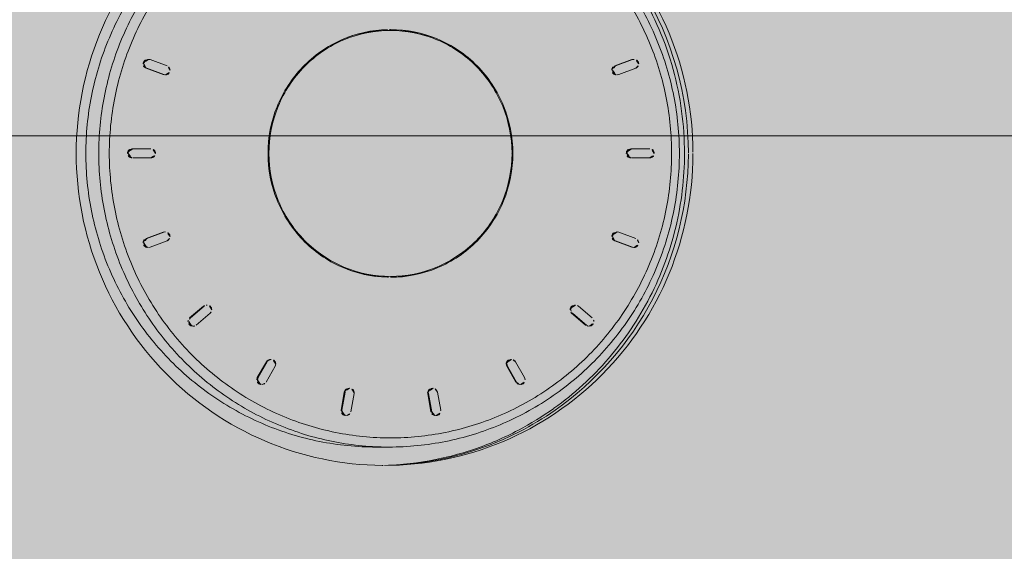
# Model space of a CAD drawing. Units: metres. Extents: x 921018 to 921583, y 1707712 to 1708164.
# Drawn here: x 921087 to 921087, y 1707980 to 1707980 of the extents above; entities that cross this region are included whole.
import ezdxf
from ezdxf.enums import TextEntityAlignment as Align

# ---------------------------------------------------------------- set-up
doc = ezdxf.new("R2010")
doc.units = ezdxf.units.M
doc.linetypes.add('CENTER', pattern=[2, 1.25, -0.25, 0.25, -0.25])
doc.layers.get('0').update_dxf_attribs({"color": 250})
for name, color, linetype, lineweight in [('.', 253, 'Continuous', 15), ('_MVIEW', 253, 'Continuous', 5), ('A-MURO-ACHU', 252, 'Continuous', 5), ('A-TEXT-SIMB', 253, 'Continuous', 5), ('SCH_AV', 250, 'Continuous', 0)]:
    doc.layers.add(name, color=color, linetype=linetype, lineweight=lineweight)
doc.styles.add('ROTULO', font='swissl.ttf')

# ---------------------------------------------------------------- blocks, each defined once
blk = doc.blocks.new('*U127')
at = {"linetype": 'CENTER', "ltscale": 0.1}
blk.add_line((-0.000314707, 0), (-0.063451037, 0), dxfattribs=at)
at = {"style": 'ROTULO', "flags": 8}
for tag, p in [('PLANO-B', (-0.063765744, -0.000062941)), ('PLANO', (0, -0.000062941))]:
    blk.add_attdef(tag, text='', height=0.000125883, dxfattribs=at).set_placement(p, align=Align.TOP_CENTER)
blk = doc.blocks.new('CORTES')
at = {"layer": 'A-TEXT-SIMB', "xscale": -891.8435001429559, "yscale": 891.8435001429559, "zscale": 891.8435001429564, "rotation": 179.9999999924071}
blk.add_blockref('*U127', (1.599937, 14.740207), dxfattribs=at)
blk = doc.blocks.new('*U222')
at = {"layer": 'SCH_AV', "true_color": 0xffffff}
h = blk.add_hatch(color=7, dxfattribs=at)
h.dxf.hatch_style = 1
h.paths.add_polyline_path([(-0.4, 1.4), (-0.4, -1.2), (0.4, -1.2), (0.4, 1.4)])
blk = doc.blocks.new('Strand  FLX S48')
at = {"layer": '.', "lineweight": 5, "true_color": 0xffffff}
h = blk.add_hatch(color=7, dxfattribs=at)
h.dxf.hatch_style = 1
h.paths.add_polyline_path([(-0.3345, 0), (0.3345, 0), (0.3345, 0.282515), (-0.3345, 0.282515)])
at = {"color": 165, "lineweight": 5, "true_color": 0x5e67af}
for p, q in [((0.270982, 0.137782), (0.270982, 0.13877)), ((0.271482, 0.13877), (0.271482, 0.137782)), ((0.266106, 0.137921), (0.266121, 0.137836)), ((0.266591, 0.138005), (0.266591, 0.138052)), ((0.266591, 0.138052), (0.266933, 0.137124)), ((0.266591, 0.138005), (0.266933, 0.137077)), ((0.275531, 0.137124), (0.275873, 0.138052)), ((0.275531, 0.137077), (0.275873, 0.138005)), ((0.275873, 0.138052), (0.275873, 0.138005)), ((0.276343, 0.137836), (0.276359, 0.137921)), ((0.266463, 0.136908), (0.266121, 0.137836)), ((0.276343, 0.137836), (0.276001, 0.136908)), ((0.266933, 0.137124), (0.266933, 0.137077)), ((0.266933, 0.137124), (0.266948, 0.137039)), ((0.266948, 0.136992), (0.266933, 0.137077)), ((0.275516, 0.137039), (0.275531, 0.137124)), ((0.275531, 0.137077), (0.275516, 0.136992)), ((0.275531, 0.137077), (0.275531, 0.137124)), ((0.262519, 0.13456), (0.261876, 0.135317)), ((0.262259, 0.135681), (0.262903, 0.134924)), ((0.262259, 0.135634), (0.262259, 0.135681)), ((0.262259, 0.135634), (0.262903, 0.134877)), ((0.262903, 0.134924), (0.262903, 0.134877)), ((0.258885, 0.132023), (0.25901, 0.13199)), ((0.25901, 0.131943), (0.258885, 0.131976)), ((0.25901, 0.13199), (0.259877, 0.131496)), ((0.25901, 0.131943), (0.25901, 0.13199)), ((0.259627, 0.131021), (0.25876, 0.131515)), ((0.25901, 0.131943), (0.259877, 0.131449)), ((0.259877, 0.131496), (0.259877, 0.131449)), ((0.259627, 0.131021), (0.259752, 0.130988)), ((0.257192, 0.127428), (0.257234, 0.127422)), ((0.257235, 0.127377), (0.257192, 0.127379)), ((0.257235, 0.127424), (0.25822, 0.127252)), ((0.257235, 0.127377), (0.257235, 0.127424)), ((0.257235, 0.127377), (0.25822, 0.127205)), ((0.25822, 0.127252), (0.25822, 0.127205)), ((0.258134, 0.126719), (0.257148, 0.12689)), ((0.258134, 0.126719), (0.258177, 0.126717)), ((0.255223, 0.124814), (0.255223, 0.125518)), ((0.257148, 0.122534), (0.258134, 0.122705)), ((0.257148, 0.122487), (0.258134, 0.122658)), ((0.257148, 0.122487), (0.257148, 0.122534)), ((0.258134, 0.122705), (0.258177, 0.122707)), ((0.258134, 0.122705), (0.258134, 0.122658)), ((0.258177, 0.122662), (0.258134, 0.122657)), ((0.257192, 0.121996), (0.257234, 0.122002)), ((0.25822, 0.122172), (0.257235, 0.122)), ((0.25876, 0.117909), (0.259627, 0.118403)), ((0.25876, 0.117862), (0.259627, 0.118356)), ((0.259627, 0.118403), (0.259752, 0.118436)), ((0.259627, 0.118403), (0.259627, 0.118356)), ((0.259752, 0.118389), (0.259627, 0.118356)), ((0.271223, 0.118115), (0.271232, 0.118114)), ((0.271223, 0.118114), (0.271241, 0.118114)), ((0.271232, 0.118114), (0.271241, 0.118115)), ((0.25876, 0.117862), (0.25876, 0.117909)), ((0.259877, 0.117928), (0.25901, 0.117434)), ((0.258885, 0.117401), (0.25901, 0.117434)), ((0.257331, 0.115836), (0.257338, 0.115827)), ((0.257331, 0.115836), (0.257337, 0.115827)), ((0.261876, 0.114107), (0.262519, 0.114864)), ((0.261876, 0.11406), (0.262519, 0.114817)), ((0.262519, 0.114864), (0.262519, 0.114817)), ((0.262903, 0.1145), (0.262259, 0.113743)), ((0.261876, 0.11406), (0.261876, 0.114107)), ((0.266121, 0.111588), (0.266463, 0.112516)), ((0.266121, 0.111541), (0.266463, 0.112469)), ((0.266463, 0.112516), (0.266463, 0.112469)), ((0.266933, 0.1123), (0.266591, 0.111372)), ((0.266933, 0.1123), (0.266948, 0.112385)), ((0.275516, 0.112385), (0.275531, 0.1123)), ((0.275873, 0.111372), (0.275531, 0.1123)), ((0.276001, 0.112516), (0.276343, 0.111588)), ((0.276001, 0.112469), (0.276001, 0.112516)), ((0.276001, 0.112469), (0.276343, 0.111541)), ((0.266106, 0.111503), (0.266121, 0.111588)), ((0.266121, 0.111541), (0.266121, 0.111588)), ((0.270982, 0.110607), (0.270982, 0.111595)), ((0.271482, 0.111595), (0.271482, 0.110607)), ((0.276343, 0.111588), (0.276343, 0.111541)), ((0.276343, 0.111588), (0.276359, 0.111503)), ((0.266121, 0.111541), (0.266106, 0.111456)), ((0.276359, 0.111456), (0.276343, 0.111541))]:
    blk.add_line(p, q, dxfattribs=at)
for points, knots in [([(0.254222, 0.125182), (0.254239, 0.127358), (0.254695, 0.129555), (0.255554, 0.131573), (0.256415, 0.133598), (0.257681, 0.135444), (0.259249, 0.136981), (0.260825, 0.138525), (0.262708, 0.139758), (0.264752, 0.14059), (0.266803, 0.141425), (0.269017, 0.141857), (0.271232, 0.141857), (0.273446, 0.141857), (0.27566, 0.141425), (0.277712, 0.14059), (0.279756, 0.139758), (0.281638, 0.138525), (0.283215, 0.136981), (0.284783, 0.135444), (0.286049, 0.133598), (0.28691, 0.131573), (0.287769, 0.129555), (0.288225, 0.127358), (0.288242, 0.125182)], [0, 0, 0, 0, 1, 1, 1, 2, 2, 2, 3, 3, 3, 4, 4, 4, 5, 5, 5, 6, 6, 6, 7, 7, 7, 8, 8, 8, 8]), ([(0.255223, 0.125518), (0.255223, 0.126552), (0.255326, 0.127588), (0.25553, 0.128603), (0.255735, 0.129619), (0.256041, 0.130614), (0.256441, 0.131569), (0.256843, 0.132526), (0.257339, 0.133443), (0.257921, 0.134303), (0.258504, 0.135165), (0.259172, 0.135968), (0.259912, 0.136699), (0.260653, 0.137432), (0.261467, 0.138091), (0.262338, 0.138666), (0.26321, 0.139241), (0.264139, 0.139731), (0.265106, 0.140127), (0.266074, 0.140523), (0.267081, 0.140825), (0.268109, 0.141027), (0.269137, 0.141229), (0.270186, 0.141331), (0.271232, 0.141331)], [0, 0, 0, 0, 1, 1, 1, 2, 2, 2, 3, 3, 3, 4, 4, 4, 5, 5, 5, 6, 6, 6, 7, 7, 7, 8, 8, 8, 8]), ([(0.271232, 0.141331), (0.272278, 0.141331), (0.273327, 0.141229), (0.274356, 0.141027), (0.275383, 0.140825), (0.27639, 0.140523), (0.277359, 0.140127), (0.278326, 0.139731), (0.279254, 0.139241), (0.280127, 0.138666), (0.280997, 0.138091), (0.281811, 0.137432), (0.282553, 0.136699), (0.283293, 0.135968), (0.283961, 0.135165), (0.284544, 0.134303), (0.285125, 0.133443), (0.285622, 0.132526), (0.286023, 0.131569), (0.286424, 0.130614), (0.28673, 0.129619), (0.286934, 0.128603), (0.287138, 0.127588), (0.287242, 0.126552), (0.287242, 0.125518)], [0, 0, 0, 0, 1, 1, 1, 2, 2, 2, 3, 3, 3, 4, 4, 4, 5, 5, 5, 6, 6, 6, 7, 7, 7, 8, 8, 8, 8]), ([(0.271232, 0.140626), (0.270216, 0.140626), (0.269197, 0.14053), (0.268196, 0.140339), (0.267197, 0.140149), (0.266216, 0.139864), (0.265271, 0.139489), (0.264327, 0.139115), (0.263418, 0.138651), (0.262561, 0.138106), (0.261706, 0.137562), (0.260903, 0.136937), (0.260167, 0.136241), (0.259432, 0.135547), (0.258763, 0.134782), (0.258173, 0.133961), (0.257585, 0.133142), (0.257075, 0.132266), (0.256654, 0.131349), (0.256234, 0.130435), (0.255901, 0.129479), (0.255664, 0.1285), (0.255427, 0.127523), (0.255284, 0.126521), (0.255238, 0.125518)], [0, 0, 0, 0, 1, 1, 1, 2, 2, 2, 3, 3, 3, 4, 4, 4, 5, 5, 5, 6, 6, 6, 7, 7, 7, 8, 8, 8, 8]), ([(0.287226, 0.125518), (0.287181, 0.126521), (0.287038, 0.127523), (0.286801, 0.1285), (0.286563, 0.129479), (0.286231, 0.130435), (0.28581, 0.131349), (0.285389, 0.132266), (0.284879, 0.133142), (0.284291, 0.133961), (0.283701, 0.134782), (0.283033, 0.135547), (0.282298, 0.136241), (0.281561, 0.136937), (0.280758, 0.137562), (0.279903, 0.138106), (0.279046, 0.138651), (0.278138, 0.139115), (0.277194, 0.139489), (0.276248, 0.139864), (0.275268, 0.140149), (0.274268, 0.140339), (0.273268, 0.14053), (0.272249, 0.140626), (0.271232, 0.140626)], [0, 0, 0, 0, 1, 1, 1, 2, 2, 2, 3, 3, 3, 4, 4, 4, 5, 5, 5, 6, 6, 6, 7, 7, 7, 8, 8, 8, 8]), ([(0.271232, 0.140054), (0.270219, 0.140054), (0.269203, 0.139955), (0.268206, 0.139759), (0.267211, 0.139564), (0.266235, 0.139272), (0.265297, 0.138888), (0.26436, 0.138504), (0.263461, 0.13803), (0.262616, 0.137472), (0.261773, 0.136916), (0.260984, 0.136277), (0.260265, 0.135567), (0.259549, 0.134859), (0.258901, 0.13408), (0.258337, 0.133246), (0.257773, 0.132413), (0.257292, 0.131525), (0.256903, 0.130598), (0.256515, 0.129672), (0.256219, 0.128708), (0.256021, 0.127724), (0.255823, 0.126741), (0.255723, 0.125738), (0.255723, 0.124735), (0.255723, 0.123733), (0.255823, 0.12273), (0.256021, 0.121747), (0.256219, 0.120763), (0.256515, 0.119799), (0.256903, 0.118873), (0.257292, 0.117946), (0.257773, 0.117058), (0.258337, 0.116225), (0.258901, 0.115391), (0.259549, 0.114612), (0.260265, 0.113904), (0.260984, 0.113194), (0.261773, 0.112555), (0.262616, 0.111999), (0.263461, 0.111441), (0.26436, 0.110967), (0.265297, 0.110583), (0.266235, 0.110199), (0.267211, 0.109907), (0.268206, 0.109712), (0.269203, 0.109516), (0.270219, 0.109417), (0.271232, 0.109417)], [0, 0, 0, 0, 1, 1, 1, 2, 2, 2, 3, 3, 3, 4, 4, 4, 5, 5, 5, 6, 6, 6, 7, 7, 7, 8, 8, 8, 9, 9, 9, 10, 10, 10, 11, 11, 11, 12, 12, 12, 13, 13, 13, 14, 14, 14, 15, 15, 15, 16, 16, 16, 16]), ([(0.271232, 0.109417), (0.272246, 0.109417), (0.273262, 0.109516), (0.274258, 0.109712), (0.275253, 0.109907), (0.276229, 0.110199), (0.277167, 0.110583), (0.278104, 0.110967), (0.279004, 0.111441), (0.279849, 0.111999), (0.280692, 0.112555), (0.28148, 0.113194), (0.282199, 0.113904), (0.282916, 0.114612), (0.283563, 0.11539), (0.284128, 0.116225), (0.284691, 0.117058), (0.285172, 0.117946), (0.285561, 0.118873), (0.285949, 0.119799), (0.286245, 0.120763), (0.286443, 0.121747), (0.286641, 0.12273), (0.286741, 0.123733), (0.286741, 0.124735), (0.286741, 0.125738), (0.286641, 0.126741), (0.286443, 0.127724), (0.286245, 0.128708), (0.285949, 0.129672), (0.285561, 0.130598), (0.285172, 0.131525), (0.284691, 0.132413), (0.284128, 0.133246), (0.283563, 0.13408), (0.282916, 0.134859), (0.282199, 0.135567), (0.28148, 0.136277), (0.280692, 0.136916), (0.279849, 0.137472), (0.279004, 0.13803), (0.278104, 0.138504), (0.277167, 0.138888), (0.276229, 0.139272), (0.275253, 0.139564), (0.274258, 0.139759), (0.273262, 0.139955), (0.272246, 0.140054), (0.271232, 0.140054)], [0, 0, 0, 0, 1, 1, 1, 2, 2, 2, 3, 3, 3, 4, 4, 4, 5, 5, 5, 6, 6, 6, 7, 7, 7, 8, 8, 8, 9, 9, 9, 10, 10, 10, 11, 11, 11, 12, 12, 12, 13, 13, 13, 14, 14, 14, 15, 15, 15, 16, 16, 16, 16]), ([(0.270982, 0.138817), (0.270982, 0.13888), (0.271009, 0.138946), (0.271055, 0.138992), (0.271102, 0.139038), (0.271168, 0.139064), (0.271232, 0.139064)], [0, 0, 0, 0, 1, 1, 1, 2, 2, 2, 2]), ([(0.271232, 0.139017), (0.271168, 0.139017), (0.271102, 0.138991), (0.271055, 0.138945), (0.271009, 0.138899), (0.270982, 0.138833), (0.270982, 0.13877)], [0, 0, 0, 0, 1, 1, 1, 2, 2, 2, 2]), ([(0.271232, 0.139064), (0.271296, 0.139064), (0.271362, 0.139038), (0.271409, 0.138992), (0.271455, 0.138946), (0.271482, 0.13888), (0.271482, 0.138817)], [0, 0, 0, 0, 1, 1, 1, 2, 2, 2, 2]), ([(0.271482, 0.13877), (0.271482, 0.138833), (0.271455, 0.138899), (0.271409, 0.138945), (0.271362, 0.138991), (0.271296, 0.139017), (0.271232, 0.139017)], [0, 0, 0, 0, 1, 1, 1, 2, 2, 2, 2]), ([(0.266106, 0.137968), (0.266106, 0.138031), (0.266133, 0.138097), (0.266179, 0.138143), (0.266226, 0.138189), (0.266292, 0.138215), (0.266356, 0.138215)], [0, 0, 0, 0, 1, 1, 1, 2, 2, 2, 2]), ([(0.266356, 0.138168), (0.266292, 0.138168), (0.266226, 0.138142), (0.266179, 0.138096), (0.266133, 0.13805), (0.266106, 0.137984), (0.266106, 0.137921)], [0, 0, 0, 0, 1, 1, 1, 2, 2, 2, 2]), ([(0.266356, 0.138215), (0.266406, 0.138215), (0.266457, 0.138199), (0.266499, 0.13817), (0.266541, 0.138141), (0.266574, 0.138099), (0.266591, 0.138052)], [0, 0, 0, 0, 1, 1, 1, 2, 2, 2, 2]), ([(0.266591, 0.138005), (0.266574, 0.138052), (0.266541, 0.138094), (0.266499, 0.138123), (0.266457, 0.138152), (0.266406, 0.138168), (0.266356, 0.138168)], [0, 0, 0, 0, 1, 1, 1, 2, 2, 2, 2]), ([(0.275873, 0.138052), (0.275891, 0.138099), (0.275923, 0.138141), (0.275965, 0.13817), (0.276007, 0.138199), (0.276058, 0.138215), (0.276108, 0.138215)], [0, 0, 0, 0, 1, 1, 1, 2, 2, 2, 2]), ([(0.276108, 0.138168), (0.276058, 0.138168), (0.276007, 0.138152), (0.275965, 0.138123), (0.275923, 0.138094), (0.275891, 0.138052), (0.275873, 0.138005)], [0, 0, 0, 0, 1, 1, 1, 2, 2, 2, 2]), ([(0.276108, 0.138215), (0.276172, 0.138215), (0.276239, 0.138189), (0.276285, 0.138143), (0.276332, 0.138097), (0.276359, 0.138031), (0.276359, 0.137968)], [0, 0, 0, 0, 1, 1, 1, 2, 2, 2, 2]), ([(0.276359, 0.137921), (0.276359, 0.137984), (0.276332, 0.13805), (0.276285, 0.138096), (0.276239, 0.138142), (0.276172, 0.138168), (0.276108, 0.138168)], [0, 0, 0, 0, 1, 1, 1, 2, 2, 2, 2]), ([(0.270982, 0.137782), (0.270982, 0.137719), (0.271009, 0.137653), (0.271055, 0.137607), (0.271102, 0.137561), (0.271168, 0.137535), (0.271232, 0.137535)], [0, 0, 0, 0, 1, 1, 1, 2, 2, 2, 2]), ([(0.271232, 0.137535), (0.271296, 0.137535), (0.271362, 0.137561), (0.271409, 0.137607), (0.271455, 0.137653), (0.271482, 0.137719), (0.271482, 0.137782)], [0, 0, 0, 0, 1, 1, 1, 2, 2, 2, 2]), ([(0.266463, 0.136908), (0.26648, 0.136861), (0.266513, 0.136819), (0.266555, 0.13679), (0.266597, 0.136761), (0.266648, 0.136745), (0.266698, 0.136745)], [0, 0, 0, 0, 1, 1, 1, 2, 2, 2, 2]), ([(0.266698, 0.136745), (0.266762, 0.136745), (0.266828, 0.136771), (0.266875, 0.136818), (0.266921, 0.136863), (0.266948, 0.136929), (0.266948, 0.136992)], [0, 0, 0, 0, 1, 1, 1, 2, 2, 2, 2]), ([(0.275516, 0.136992), (0.275516, 0.136929), (0.275543, 0.136863), (0.275589, 0.136818), (0.275636, 0.136771), (0.275702, 0.136745), (0.275766, 0.136745)], [0, 0, 0, 0, 1, 1, 1, 2, 2, 2, 2]), ([(0.275766, 0.136745), (0.275816, 0.136745), (0.275868, 0.136761), (0.27591, 0.13679), (0.275951, 0.136819), (0.275984, 0.136861), (0.276001, 0.136908)], [0, 0, 0, 0, 1, 1, 1, 2, 2, 2, 2]), ([(0.261818, 0.135523), (0.261818, 0.135586), (0.261845, 0.135651), (0.261891, 0.135697), (0.261938, 0.135744), (0.262004, 0.13577), (0.262068, 0.13577)], [0, 0, 0, 0, 1, 1, 1, 2, 2, 2, 2]), ([(0.262068, 0.135723), (0.262004, 0.135723), (0.261938, 0.135697), (0.261891, 0.13565), (0.261845, 0.135604), (0.261818, 0.135539), (0.261818, 0.135476)], [0, 0, 0, 0, 1, 1, 1, 2, 2, 2, 2]), ([(0.262711, 0.134472), (0.262775, 0.134472), (0.262841, 0.134498), (0.262888, 0.134544), (0.262934, 0.13459), (0.262961, 0.134655), (0.262961, 0.134719)], [0, 0, 0, 0, 1, 1, 1, 2, 2, 2, 2]), ([(0.258635, 0.131776), (0.258635, 0.131839), (0.258662, 0.131905), (0.258708, 0.131951), (0.258755, 0.131997), (0.258821, 0.132023), (0.258885, 0.132023)], [0, 0, 0, 0, 1, 1, 1, 2, 2, 2, 2]), ([(0.258885, 0.131976), (0.258821, 0.131976), (0.258755, 0.13195), (0.258708, 0.131904), (0.258662, 0.131858), (0.258635, 0.131792), (0.258635, 0.131729)], [0, 0, 0, 0, 1, 1, 1, 2, 2, 2, 2]), ([(0.258635, 0.131729), (0.258635, 0.131687), (0.258647, 0.131643), (0.258668, 0.131606), (0.25869, 0.131568), (0.258723, 0.131537), (0.25876, 0.131515)], [0, 0, 0, 0, 1, 1, 1, 2, 2, 2, 2]), ([(0.259877, 0.131496), (0.259914, 0.131475), (0.259946, 0.131443), (0.259968, 0.131406), (0.25999, 0.131368), (0.260002, 0.131325), (0.260002, 0.131282)], [0, 0, 0, 0, 1, 1, 1, 2, 2, 2, 2]), ([(0.260002, 0.131235), (0.260002, 0.131278), (0.25999, 0.131321), (0.259968, 0.131359), (0.259946, 0.131396), (0.259914, 0.131428), (0.259877, 0.131449)], [0, 0, 0, 0, 1, 1, 1, 2, 2, 2, 2]), ([(0.259752, 0.130988), (0.259815, 0.130988), (0.259882, 0.131014), (0.259929, 0.13106), (0.259975, 0.131106), (0.260002, 0.131172), (0.260002, 0.131235)], [0, 0, 0, 0, 1, 1, 1, 2, 2, 2, 2]), ([(0.26448, 0.124895), (0.264501, 0.12575), (0.264693, 0.12661), (0.26504, 0.127399), (0.265388, 0.12819), (0.265893, 0.12891), (0.266514, 0.129509), (0.267138, 0.13011), (0.267879, 0.13059), (0.268685, 0.130914), (0.269494, 0.131239), (0.270367, 0.131406), (0.271232, 0.131406)], [0, 0, 0, 0, 1, 1, 1, 2, 2, 2, 3, 3, 3, 4, 4, 4, 4]), ([(0.271232, 0.131357), (0.270361, 0.131357), (0.26948, 0.131185), (0.268667, 0.130853), (0.267856, 0.130522), (0.267113, 0.130031), (0.266492, 0.129418), (0.265873, 0.128807), (0.265375, 0.128073), (0.265038, 0.127269), (0.264703, 0.126468), (0.264528, 0.125597), (0.264528, 0.124735)], [0, 0, 0, 0, 1, 1, 1, 2, 2, 2, 3, 3, 3, 4, 4, 4, 4]), ([(0.271232, 0.131406), (0.272097, 0.131406), (0.272971, 0.131239), (0.273779, 0.130914), (0.274585, 0.13059), (0.275326, 0.13011), (0.27595, 0.129509), (0.276571, 0.12891), (0.277076, 0.12819), (0.277425, 0.127399), (0.277772, 0.12661), (0.277963, 0.12575), (0.277984, 0.124895)], [0, 0, 0, 0, 1, 1, 1, 2, 2, 2, 3, 3, 3, 4, 4, 4, 4]), ([(0.277936, 0.124735), (0.277936, 0.125597), (0.277761, 0.126468), (0.277426, 0.127269), (0.277089, 0.128073), (0.276591, 0.128807), (0.275973, 0.129418), (0.275351, 0.130031), (0.274608, 0.130522), (0.273798, 0.130853), (0.272985, 0.131185), (0.272104, 0.131357), (0.271232, 0.131357)], [0, 0, 0, 0, 1, 1, 1, 2, 2, 2, 3, 3, 3, 4, 4, 4, 4]), ([(0.256942, 0.127181), (0.256941, 0.127244), (0.256968, 0.12731), (0.257015, 0.127355), (0.257062, 0.127402), (0.257128, 0.127428), (0.257192, 0.127428)], [0, 0, 0, 0, 1, 1, 1, 2, 2, 2, 2]), ([(0.257192, 0.127381), (0.257128, 0.127381), (0.257062, 0.127355), (0.257015, 0.127308), (0.256968, 0.127263), (0.256941, 0.127197), (0.256942, 0.127134)], [0, 0, 0, 0, 1, 1, 1, 2, 2, 2, 2]), ([(0.256942, 0.127134), (0.256942, 0.127077), (0.256963, 0.127019), (0.257, 0.126975), (0.257038, 0.12693), (0.257092, 0.1269), (0.257148, 0.12689)], [0, 0, 0, 0, 1, 1, 1, 2, 2, 2, 2]), ([(0.25822, 0.127252), (0.258277, 0.127243), (0.258331, 0.127212), (0.258369, 0.127168), (0.258406, 0.127124), (0.258427, 0.127066), (0.258427, 0.127009)], [0, 0, 0, 0, 1, 1, 1, 2, 2, 2, 2]), ([(0.258427, 0.126962), (0.258427, 0.127019), (0.258406, 0.127077), (0.258369, 0.127121), (0.258331, 0.127165), (0.258277, 0.127196), (0.25822, 0.127205)], [0, 0, 0, 0, 1, 1, 1, 2, 2, 2, 2]), ([(0.258177, 0.126715), (0.258241, 0.126715), (0.258307, 0.126741), (0.258354, 0.126787), (0.2584, 0.126833), (0.258427, 0.126899), (0.258427, 0.126962)], [0, 0, 0, 0, 1, 1, 1, 2, 2, 2, 2]), ([(0.271176, 0.108256), (0.26897, 0.108263), (0.266741, 0.108705), (0.264684, 0.109551), (0.262635, 0.110394), (0.260756, 0.111639), (0.259185, 0.113196), (0.257621, 0.114745), (0.256362, 0.116603), (0.255512, 0.118639), (0.254664, 0.120669), (0.254222, 0.122875), (0.254222, 0.125056)], [0, 0, 0, 0, 1, 1, 1, 2, 2, 2, 3, 3, 3, 4, 4, 4, 4]), ([(0.288242, 0.125056), (0.288242, 0.122875), (0.287801, 0.12067), (0.286954, 0.118642), (0.286104, 0.116607), (0.284846, 0.114749), (0.283284, 0.1132), (0.281714, 0.111643), (0.279836, 0.110398), (0.277788, 0.109554), (0.275732, 0.108707), (0.273505, 0.108264), (0.271299, 0.108256)], [0, 0, 0, 0, 1, 1, 1, 2, 2, 2, 3, 3, 3, 4, 4, 4, 4]), ([(0.255223, 0.124814), (0.255223, 0.12378), (0.255326, 0.122743), (0.25553, 0.121727), (0.255735, 0.12071), (0.256041, 0.119715), (0.256442, 0.118759), (0.256843, 0.117802), (0.25734, 0.116884), (0.257921, 0.116024), (0.258504, 0.115162), (0.259173, 0.114358), (0.259913, 0.113627), (0.260655, 0.112894), (0.261469, 0.112235), (0.262339, 0.11166), (0.263211, 0.111085), (0.26414, 0.110595), (0.265107, 0.110199), (0.266075, 0.109802), (0.267082, 0.109501), (0.268109, 0.109299), (0.269138, 0.109097), (0.270186, 0.108995), (0.271232, 0.108995)], [0, 0, 0, 0, 1, 1, 1, 2, 2, 2, 3, 3, 3, 4, 4, 4, 5, 5, 5, 6, 6, 6, 7, 7, 7, 8, 8, 8, 8]), ([(0.271232, 0.118065), (0.270354, 0.118065), (0.269467, 0.118238), (0.268648, 0.118572), (0.267831, 0.118906), (0.267083, 0.1194), (0.266456, 0.120018), (0.265833, 0.120634), (0.265331, 0.121373), (0.264992, 0.122183), (0.264654, 0.12299), (0.264478, 0.123867), (0.264478, 0.124735)], [0, 0, 0, 0, 1, 1, 1, 2, 2, 2, 3, 3, 3, 4, 4, 4, 4]), ([(0.264528, 0.124735), (0.264528, 0.123875), (0.264703, 0.123004), (0.265038, 0.122204), (0.265374, 0.1214), (0.265871, 0.120668), (0.266488, 0.120057), (0.267109, 0.119443), (0.267851, 0.118952), (0.26866, 0.118621), (0.269472, 0.118288), (0.270352, 0.118115), (0.271223, 0.118114)], [0, 0, 0, 0, 1, 1, 1, 2, 2, 2, 3, 3, 3, 4, 4, 4, 4]), ([(0.271232, 0.108995), (0.272278, 0.108995), (0.273327, 0.109097), (0.274355, 0.109299), (0.275382, 0.109501), (0.276389, 0.109802), (0.277358, 0.110199), (0.278325, 0.110595), (0.279253, 0.111085), (0.280125, 0.11166), (0.280996, 0.112235), (0.28181, 0.112894), (0.282552, 0.113627), (0.283292, 0.114358), (0.28396, 0.115162), (0.284543, 0.116024), (0.285125, 0.116884), (0.285621, 0.117802), (0.286023, 0.118759), (0.286423, 0.119715), (0.286729, 0.12071), (0.286934, 0.121727), (0.287138, 0.122743), (0.287242, 0.12378), (0.287242, 0.124814)], [0, 0, 0, 0, 1, 1, 1, 2, 2, 2, 3, 3, 3, 4, 4, 4, 5, 5, 5, 6, 6, 6, 7, 7, 7, 8, 8, 8, 8]), ([(0.277986, 0.124735), (0.277986, 0.123867), (0.27781, 0.12299), (0.277472, 0.122183), (0.277133, 0.121373), (0.276631, 0.120634), (0.276008, 0.120018), (0.275382, 0.1194), (0.274633, 0.118906), (0.273817, 0.118572), (0.272998, 0.118238), (0.27211, 0.118065), (0.271232, 0.118065)], [0, 0, 0, 0, 1, 1, 1, 2, 2, 2, 3, 3, 3, 4, 4, 4, 4]), ([(0.271241, 0.118114), (0.272112, 0.118115), (0.272992, 0.118288), (0.273804, 0.118621), (0.274613, 0.118952), (0.275355, 0.119443), (0.275976, 0.120057), (0.276593, 0.120667), (0.277091, 0.1214), (0.277427, 0.122204), (0.277762, 0.123004), (0.277936, 0.123875), (0.277936, 0.124735)], [0, 0, 0, 0, 1, 1, 1, 2, 2, 2, 3, 3, 3, 4, 4, 4, 4]), ([(0.256942, 0.12229), (0.256942, 0.122347), (0.256963, 0.122405), (0.257, 0.122449), (0.257038, 0.122494), (0.257092, 0.122524), (0.257148, 0.122534)], [0, 0, 0, 0, 1, 1, 1, 2, 2, 2, 2]), ([(0.257148, 0.122487), (0.257092, 0.122477), (0.257038, 0.122447), (0.257, 0.122402), (0.256963, 0.122358), (0.256942, 0.1223), (0.256942, 0.122243)], [0, 0, 0, 0, 1, 1, 1, 2, 2, 2, 2]), ([(0.258177, 0.122709), (0.258241, 0.122709), (0.258307, 0.122683), (0.258354, 0.122637), (0.2584, 0.122591), (0.258427, 0.122525), (0.258427, 0.122462)], [0, 0, 0, 0, 1, 1, 1, 2, 2, 2, 2]), ([(0.258427, 0.122415), (0.258427, 0.122478), (0.2584, 0.122544), (0.258354, 0.12259), (0.258307, 0.122636), (0.258241, 0.122662), (0.258177, 0.122662)], [0, 0, 0, 0, 1, 1, 1, 2, 2, 2, 2]), ([(0.25822, 0.122172), (0.258277, 0.122181), (0.258331, 0.122212), (0.258369, 0.122256), (0.258406, 0.1223), (0.258427, 0.122358), (0.258427, 0.122415)], [0, 0, 0, 0, 1, 1, 1, 2, 2, 2, 2]), ([(0.256942, 0.122243), (0.256941, 0.12218), (0.256968, 0.122114), (0.257015, 0.122069), (0.257062, 0.122022), (0.257128, 0.121996), (0.257192, 0.121996)], [0, 0, 0, 0, 1, 1, 1, 2, 2, 2, 2]), ([(0.259752, 0.118436), (0.259815, 0.118436), (0.259882, 0.11841), (0.259929, 0.118364), (0.259975, 0.118318), (0.260002, 0.118252), (0.260002, 0.118189)], [0, 0, 0, 0, 1, 1, 1, 2, 2, 2, 2]), ([(0.260002, 0.118142), (0.260002, 0.118205), (0.259975, 0.118271), (0.259929, 0.118317), (0.259882, 0.118363), (0.259815, 0.118389), (0.259752, 0.118389)], [0, 0, 0, 0, 1, 1, 1, 2, 2, 2, 2]), ([(0.259877, 0.117928), (0.259914, 0.117949), (0.259946, 0.117981), (0.259968, 0.118018), (0.25999, 0.118056), (0.260002, 0.118099), (0.260002, 0.118142)], [0, 0, 0, 0, 1, 1, 1, 2, 2, 2, 2]), ([(0.258635, 0.117695), (0.258635, 0.117737), (0.258647, 0.117781), (0.258668, 0.117818), (0.25869, 0.117856), (0.258723, 0.117887), (0.25876, 0.117909)], [0, 0, 0, 0, 1, 1, 1, 2, 2, 2, 2]), ([(0.25876, 0.117862), (0.258723, 0.11784), (0.25869, 0.117809), (0.258668, 0.117771), (0.258647, 0.117734), (0.258635, 0.11769), (0.258635, 0.117648)], [0, 0, 0, 0, 1, 1, 1, 2, 2, 2, 2]), ([(0.258635, 0.117648), (0.258635, 0.117585), (0.258662, 0.117519), (0.258708, 0.117473), (0.258755, 0.117427), (0.258821, 0.117401), (0.258885, 0.117401)], [0, 0, 0, 0, 1, 1, 1, 2, 2, 2, 2]), ([(0.271232, 0.108717), (0.272771, 0.108717), (0.274318, 0.108926), (0.275807, 0.109336), (0.277293, 0.109746), (0.278723, 0.110357), (0.280044, 0.111148), (0.281362, 0.111936), (0.282573, 0.112903), (0.283633, 0.114018), (0.284688, 0.115129), (0.285593, 0.116386), (0.286307, 0.117735)], [0, 0, 0, 0, 1, 1, 1, 2, 2, 2, 3, 3, 3, 4, 4, 4, 4]), ([(0.271257, 0.108506), (0.274331, 0.108511), (0.277464, 0.109369), (0.280136, 0.110992), (0.282794, 0.112605), (0.284996, 0.114974), (0.286395, 0.117691)], [0, 0, 0, 0, 1, 1, 1, 2, 2, 2, 2]), ([(0.25723, 0.115768), (0.25877, 0.113563), (0.260878, 0.111707), (0.263295, 0.110447), (0.265723, 0.109181), (0.268463, 0.108517), (0.271165, 0.108506)], [0, 0, 0, 0, 1, 1, 1, 2, 2, 2, 2]), ([(0.257337, 0.115827), (0.258118, 0.114735), (0.259034, 0.113733), (0.260055, 0.112854), (0.261078, 0.111972), (0.262207, 0.111215), (0.263408, 0.1106), (0.264612, 0.109984), (0.265889, 0.109512), (0.267205, 0.109195), (0.268524, 0.108878), (0.269881, 0.108717), (0.271232, 0.108717)], [0, 0, 0, 0, 1, 1, 1, 2, 2, 2, 3, 3, 3, 4, 4, 4, 4]), ([(0.262711, 0.114953), (0.262775, 0.114953), (0.262841, 0.114926), (0.262888, 0.11488), (0.262934, 0.114834), (0.262961, 0.114769), (0.262961, 0.114705)], [0, 0, 0, 0, 1, 1, 1, 2, 2, 2, 2]), ([(0.262961, 0.114658), (0.262961, 0.114722), (0.262934, 0.114787), (0.262888, 0.114833), (0.262841, 0.114879), (0.262775, 0.114906), (0.262711, 0.114906)], [0, 0, 0, 0, 1, 1, 1, 2, 2, 2, 2]), ([(0.261818, 0.113901), (0.261818, 0.113838), (0.261845, 0.113773), (0.261891, 0.113727), (0.261938, 0.11368), (0.262004, 0.113654), (0.262068, 0.113654)], [0, 0, 0, 0, 1, 1, 1, 2, 2, 2, 2]), ([(0.266463, 0.112516), (0.26648, 0.112563), (0.266513, 0.112605), (0.266555, 0.112634), (0.266597, 0.112663), (0.266648, 0.112679), (0.266698, 0.112679)], [0, 0, 0, 0, 1, 1, 1, 2, 2, 2, 2]), ([(0.266698, 0.112679), (0.266762, 0.112679), (0.266828, 0.112653), (0.266875, 0.112607), (0.266921, 0.112561), (0.266948, 0.112495), (0.266948, 0.112432)], [0, 0, 0, 0, 1, 1, 1, 2, 2, 2, 2]), ([(0.275516, 0.112432), (0.275516, 0.112495), (0.275543, 0.112561), (0.275589, 0.112607), (0.275636, 0.112653), (0.275702, 0.112679), (0.275766, 0.112679)], [0, 0, 0, 0, 1, 1, 1, 2, 2, 2, 2]), ([(0.275766, 0.112679), (0.275816, 0.112679), (0.275868, 0.112663), (0.27591, 0.112634), (0.275951, 0.112605), (0.275984, 0.112563), (0.276001, 0.112516)], [0, 0, 0, 0, 1, 1, 1, 2, 2, 2, 2]), ([(0.266698, 0.112632), (0.266648, 0.112632), (0.266597, 0.112616), (0.266555, 0.112587), (0.266513, 0.112558), (0.26648, 0.112516), (0.266463, 0.112469)], [0, 0, 0, 0, 1, 1, 1, 2, 2, 2, 2]), ([(0.266948, 0.112385), (0.266948, 0.112448), (0.266921, 0.112514), (0.266875, 0.11256), (0.266828, 0.112606), (0.266762, 0.112632), (0.266698, 0.112632)], [0, 0, 0, 0, 1, 1, 1, 2, 2, 2, 2]), ([(0.275766, 0.112632), (0.275702, 0.112632), (0.275636, 0.112606), (0.275589, 0.11256), (0.275543, 0.112514), (0.275516, 0.112448), (0.275516, 0.112385)], [0, 0, 0, 0, 1, 1, 1, 2, 2, 2, 2]), ([(0.276001, 0.112469), (0.275984, 0.112516), (0.275951, 0.112558), (0.27591, 0.112587), (0.275868, 0.112616), (0.275816, 0.112632), (0.275766, 0.112632)], [0, 0, 0, 0, 1, 1, 1, 2, 2, 2, 2]), ([(0.270982, 0.111642), (0.270982, 0.111705), (0.271009, 0.111771), (0.271055, 0.111817), (0.271102, 0.111863), (0.271168, 0.111889), (0.271232, 0.111889)], [0, 0, 0, 0, 1, 1, 1, 2, 2, 2, 2]), ([(0.271232, 0.111842), (0.271168, 0.111842), (0.271102, 0.111816), (0.271055, 0.11177), (0.271009, 0.111724), (0.270982, 0.111658), (0.270982, 0.111595)], [0, 0, 0, 0, 1, 1, 1, 2, 2, 2, 2]), ([(0.271232, 0.111889), (0.271296, 0.111889), (0.271362, 0.111863), (0.271409, 0.111817), (0.271455, 0.111771), (0.271482, 0.111705), (0.271482, 0.111642)], [0, 0, 0, 0, 1, 1, 1, 2, 2, 2, 2]), ([(0.271482, 0.111595), (0.271482, 0.111658), (0.271455, 0.111724), (0.271409, 0.11177), (0.271362, 0.111816), (0.271296, 0.111842), (0.271232, 0.111842)], [0, 0, 0, 0, 1, 1, 1, 2, 2, 2, 2]), ([(0.266106, 0.111456), (0.266106, 0.111393), (0.266133, 0.111327), (0.266179, 0.111281), (0.266226, 0.111235), (0.266292, 0.111209), (0.266356, 0.111209)], [0, 0, 0, 0, 1, 1, 1, 2, 2, 2, 2]), ([(0.266356, 0.111209), (0.266406, 0.111209), (0.266457, 0.111225), (0.266499, 0.111254), (0.266541, 0.111283), (0.266574, 0.111325), (0.266591, 0.111372)], [0, 0, 0, 0, 1, 1, 1, 2, 2, 2, 2]), ([(0.275873, 0.111372), (0.275891, 0.111325), (0.275923, 0.111283), (0.275965, 0.111254), (0.276007, 0.111225), (0.276058, 0.111209), (0.276108, 0.111209)], [0, 0, 0, 0, 1, 1, 1, 2, 2, 2, 2]), ([(0.276108, 0.111209), (0.276172, 0.111209), (0.276239, 0.111235), (0.276285, 0.111281), (0.276332, 0.111327), (0.276359, 0.111393), (0.276359, 0.111456)], [0, 0, 0, 0, 1, 1, 1, 2, 2, 2, 2]), ([(0.270982, 0.110607), (0.270982, 0.110544), (0.271009, 0.110478), (0.271055, 0.110432), (0.271102, 0.110386), (0.271168, 0.11036), (0.271232, 0.11036)], [0, 0, 0, 0, 1, 1, 1, 2, 2, 2, 2]), ([(0.271232, 0.11036), (0.271296, 0.11036), (0.271362, 0.110386), (0.271409, 0.110432), (0.271455, 0.110478), (0.271482, 0.110544), (0.271482, 0.110607)], [0, 0, 0, 0, 1, 1, 1, 2, 2, 2, 2])]:
    blk.add_open_spline(points, degree=3, knots=knots, dxfattribs=at)
for points in [[(0.262068, 0.13577), (0.262138, 0.13577), (0.262214, 0.135735), (0.262259, 0.135681)], [(0.262259, 0.135634), (0.262214, 0.135688), (0.262138, 0.135723), (0.262068, 0.135723)], [(0.261818, 0.135476), (0.261818, 0.135419), (0.26184, 0.13536), (0.261876, 0.135317)], [(0.262903, 0.134924), (0.262939, 0.134881), (0.262961, 0.134822), (0.262961, 0.134766)], [(0.262961, 0.134719), (0.262961, 0.134775), (0.262939, 0.134834), (0.262903, 0.134877)], [(0.262519, 0.13456), (0.262565, 0.134506), (0.262641, 0.134472), (0.262711, 0.134472)], [(0.2649, 0.127065), (0.264655, 0.126367), (0.264529, 0.125632), (0.264528, 0.124892)], [(0.277936, 0.124892), (0.277935, 0.125628), (0.277811, 0.126359), (0.277569, 0.127054)], [(0.254222, 0.125182), (0.254222, 0.12514), (0.254222, 0.125098), (0.254222, 0.125056)], [(0.254224, 0.12506), (0.254242, 0.123894), (0.254382, 0.122734), (0.254642, 0.121597)], [(0.255238, 0.125518), (0.255228, 0.125283), (0.255223, 0.125048), (0.255223, 0.124814)], [(0.26448, 0.124895), (0.264479, 0.124842), (0.264478, 0.124789), (0.264478, 0.124735)], [(0.26448, 0.124732), (0.264499, 0.123991), (0.264642, 0.123257), (0.264903, 0.122563)], [(0.277565, 0.122574), (0.277824, 0.123265), (0.277965, 0.123995), (0.277984, 0.124732)], [(0.277986, 0.124735), (0.277986, 0.124789), (0.277986, 0.124842), (0.277984, 0.124895)], [(0.254262, 0.124367), (0.254327, 0.123437), (0.25447, 0.122514), (0.254689, 0.121607)], [(0.254642, 0.121597), (0.254751, 0.121122), (0.25488, 0.120652), (0.255031, 0.120188)], [(0.254689, 0.121607), (0.254804, 0.121135), (0.254939, 0.120668), (0.255094, 0.120208)], [(0.255031, 0.120188), (0.255305, 0.119342), (0.255647, 0.118518), (0.256052, 0.117726)], [(0.255094, 0.120208), (0.255377, 0.119369), (0.255727, 0.118553), (0.256139, 0.117769)], [(0.256052, 0.117726), (0.2564, 0.117047), (0.256793, 0.116393), (0.25723, 0.115768)], [(0.256139, 0.117769), (0.256492, 0.117099), (0.25689, 0.116453), (0.257331, 0.115836)], [(0.262519, 0.114864), (0.262565, 0.114918), (0.262641, 0.114953), (0.262711, 0.114953)], [(0.262711, 0.114906), (0.262641, 0.114906), (0.262565, 0.114871), (0.262519, 0.114817)], [(0.262903, 0.1145), (0.262939, 0.114543), (0.262961, 0.114602), (0.262961, 0.114658)], [(0.261818, 0.113948), (0.261818, 0.114005), (0.26184, 0.114064), (0.261876, 0.114107)], [(0.261876, 0.11406), (0.26184, 0.114017), (0.261818, 0.113958), (0.261818, 0.113901)], [(0.262068, 0.113654), (0.262138, 0.113654), (0.262214, 0.113689), (0.262259, 0.113743)], [(0.271165, 0.108506), (0.271196, 0.108506), (0.271227, 0.108506), (0.271257, 0.108506)], [(0.271176, 0.108256), (0.271217, 0.108256), (0.271258, 0.108256), (0.271299, 0.108256)]]:
    blk.add_open_spline(points, degree=3, dxfattribs=at)

msp = doc.modelspace()

# ---------------------------------------------------------------- hatches: boundary and pattern name
at = {"layer": 'A-MURO-ACHU'}
h = msp.add_hatch(dxfattribs=at)
h.set_pattern_fill('ANSI31', color=256, scale=0.0088)
h.set_pattern_definition([(23.733374, (920885.845417, 1707913.530482), (-0.011245321, 0.025577067), [])])
edge = h.paths.add_edge_path()
edge.add_line((921086.944472, 1707974.055307), (921086.932114, 1707976.543343))
edge.add_line((921086.932114, 1707976.543343), (921085.871886, 1707977.437975))
edge.add_line((921085.871886, 1707977.437975), (921085.871886, 1707978.213519))
edge.add_line((921085.871886, 1707978.213519), (921086.021886, 1707978.213519))
edge.add_line((921086.021886, 1707978.213519), (921086.021886, 1707977.50767))
edge.add_line((921086.021886, 1707977.50767), (921087.360886, 1707976.377806))
edge.add_line((921087.360886, 1707976.377806), (921087.360886, 1707976.630798))
edge.add_arc((921089.33853, 1707976.631159), 1.977644, 143.669008, 180.010453, ccw=False)
edge.add_line((921087.745324, 1707977.802812), (921086.950004, 1707978.504173))
edge.add_arc((921089.355505, 1707976.586453), 3.076376, 90.25263, 141.437349, ccw=False)
edge.add_line((921089.341941, 1707979.662799), (921089.754809, 1707979.662799))
edge.add_line((921089.754809, 1707979.662799), (921089.754809, 1707979.512799))
edge.add_line((921089.754809, 1707979.512799), (921089.341886, 1707979.512799))
edge.add_arc((921089.341444, 1707976.628243), 2.884556, 89.991219, 139.083706)
edge.add_line((921087.16168, 1707978.517499), (921087.838836, 1707977.920342))
edge.add_arc((921089.338523, 1707976.631161), 1.977637, 89.989628, 139.316547, ccw=False)
edge.add_line((921089.338881, 1707978.608799), (921090.659701, 1707978.608799))
edge.add_line((921090.659701, 1707978.608799), (921090.659701, 1707979.708799))
edge.add_line((921090.659701, 1707979.708799), (921090.815701, 1707979.708799))
edge.add_line((921090.815701, 1707979.708799), (921090.815701, 1707979.142799))
edge.add_line((921090.815701, 1707979.142799), (921091.225701, 1707979.142799))
edge.add_line((921091.225701, 1707979.142799), (921091.225701, 1707981.324551))
edge.add_line((921091.225701, 1707981.324551), (921090.815701, 1707981.324551))
edge.add_line((921090.815701, 1707981.324551), (921090.815701, 1707981.252799))
edge.add_line((921090.815701, 1707981.252799), (921089.337774, 1707981.252799))
edge.add_arc((921089.337774, 1707983.277799), 2.025, 180, 270, ccw=False)
edge.add_line((921087.312774, 1707983.277799), (921087.312774, 1707983.479635))
edge.add_line((921087.312774, 1707983.479635), (921086.021886, 1707982.390369))
edge.add_line((921086.021886, 1707982.390369), (921086.021886, 1707981.684519))
edge.add_line((921086.021886, 1707981.684519), (921085.871886, 1707981.684519))
edge.add_line((921085.871886, 1707981.684519), (921085.871886, 1707982.460064))
edge.add_line((921085.871886, 1707982.460064), (921086.898423, 1707983.326268))
edge.add_line((921086.898423, 1707983.326268), (921086.885886, 1707985.850299))
edge.add_line((921086.885886, 1707985.850299), (921087.415893, 1707985.850299))
edge.add_line((921087.415893, 1707985.850299), (921087.425962, 1707983.823164))
edge.add_line((921087.425962, 1707983.823164), (921087.462774, 1707983.592608))
edge.add_line((921087.462774, 1707983.592608), (921087.462774, 1707983.277799))
edge.add_arc((921089.337774, 1707983.277799), 1.875, 180, 270)
edge.add_line((921089.337774, 1707981.402799), (921090.840701, 1707981.402799))
edge.add_line((921090.840701, 1707981.402799), (921091.335701, 1707981.402799))
edge.add_line((921091.335701, 1707981.402799), (921091.335701, 1707979.032799))
edge.add_line((921091.335701, 1707979.032799), (921090.815701, 1707979.032799))
edge.add_line((921090.815701, 1707979.032799), (921090.815701, 1707978.502799))
edge.add_line((921090.815701, 1707978.502799), (921089.338886, 1707978.502799))
edge.add_arc((921089.338886, 1707976.630799), 1.872, 90, 180)
edge.add_line((921087.466886, 1707976.630799), (921087.466886, 1707976.300675))
edge.add_line((921087.466886, 1707976.300675), (921087.466883, 1707974.055307))
edge.add_line((921087.466883, 1707974.055307), (921086.944472, 1707974.055307))

# ---------------------------------------------------------------- block references
at = {"layer": '_MVIEW', "color": 3}
msp.add_blockref('CORTES', (921101.09886, 1707964.992284), dxfattribs=at)
at = {"layer": 'SCH_AV', "color": 1}
msp.add_blockref('*U222', (921086.446886, 1707980.259511), dxfattribs=at)
at = {"layer": 'SCH_AV', "color": 18, "lineweight": 5, "true_color": 0x000000, "rotation": 90}
msp.add_blockref('Strand  FLX S48', (921086.664021, 1707979.460299), dxfattribs=at)

doc.saveas('drawing.dxf')
